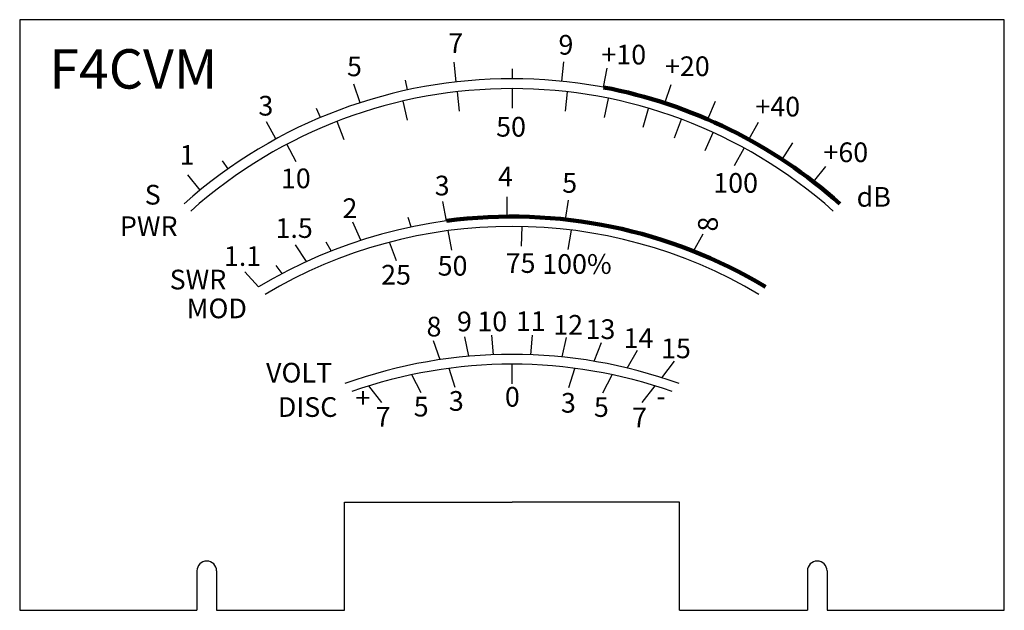
# Model space of a CAD drawing. Units: millimetres. Extents: x 0 to 100, y 0 to 60.
import ezdxf
from ezdxf.enums import TextEntityAlignment as Align

# ---------------------------------------------------------------- set-up
doc = ezdxf.new("R2010")
doc.units = ezdxf.units.MM
for name, color, linetype in [('disc', 6, 'Continuous'), ('fond', 7, 'Continuous'), ('mod', 5, 'Continuous'), ('pwr', 6, 'Continuous'), ('signal', 7, 'Continuous'), ('signal_echelle', 1, 'Continuous'), ('swr', 3, 'Continuous'), ('swr_echelle', 1, 'Continuous'), ('volt', 8, 'Continuous')]:
    doc.layers.add(name, color=color, linetype=linetype)
doc.styles.get("Standard").update_dxf_attribs({"font": 'ARIALUNI.TTF'})

msp = doc.modelspace()

# ---------------------------------------------------------------- linework, layer by layer
at = {"layer": 'disc'}
for p, q in [((50, 23), (50, 25)), ((44.22, 22.64), (43.62, 24.58)), ((55.78, 22.64), (56.38, 24.58)), ((40.76, 22.08), (39.82, 23.93)), ((59.24, 22.08), (60.18, 23.93)), ((36.77, 21.1), (35.46, 22.79)), ((63.23, 21.1), (64.54, 22.79))]:
    msp.add_line(p, q, dxfattribs=at)
msp.add_arc((50, -24), 49, 70.6093, 109.3907, dxfattribs=at)
at = {"layer": 'fond'}
for p, q in [((100, 60), (0, 60)), ((0, 60), (0, 0)), ((100, 0), (100, 60)), ((33, 0), (33, 11)), ((33, 11), (50, 11)), ((67, 11), (50, 11)), ((67, 0), (67, 11)), ((18, 4), (18, 0)), ((20, 4), (20, 0)), ((80, 4), (80, 0)), ((82, 4), (82, 0)), ((0, 0), (18, 0)), ((20, 0), (33, 0)), ((67, 0), (80, 0)), ((82, 0), (100, 0))]:
    msp.add_line(p, q, dxfattribs=at)
for centre in [(19, 4), (81, 4)]:
    msp.add_arc(centre, 1, 0, 180, dxfattribs=at)
at = {"layer": 'mod'}
for p, q in [((43.9, 36.6), (43.53, 38.57)), ((50.98, 36.99), (51.04, 38.99)), ((55.7, 36.65), (56.04, 38.63)), ((38.26, 35.51), (37.55, 37.39))]:
    msp.add_line(p, q, dxfattribs=at)
msp.add_arc((50, -10), 49, 59.2094, 120.7906, dxfattribs=at)
at = {"layer": 'pwr'}
for p, q in [((44.68, 50.7), (44.45, 52.68)), ((50.05, 51), (50.05, 53)), ((55.42, 50.69), (55.65, 52.67)), ((59.4, 50.05), (59.8, 52.01)), ((39.38, 49.78), (38.93, 51.73)), ((63.32, 49.07), (63.88, 50.99)), ((32.96, 47.8), (32.23, 49.67)), ((66.51, 48.01), (67.21, 49.88)), ((69.61, 46.71), (70.44, 48.53)), ((28.07, 45.57), (27.13, 47.34)), ((72.61, 45.2), (73.58, 46.96))]:
    msp.add_line(p, q, dxfattribs=at)
msp.add_arc((50, 4), 49, 48.2397, 131.7603, dxfattribs=at)
at = {"layer": 'signal'}
for p, q in [((44.34, 53.68), (44.11, 55.67)), ((55.05, 53.74), (55.25, 55.73)), ((59.3, 53.13), (59.67, 55.09)), ((50.05, 54), (50.05, 55)), ((34.57, 51.56), (33.95, 53.46)), ((39.4, 52.86), (39.19, 53.84)), ((65.53, 51.53), (66.15, 53.43)), ((69.88, 49.88), (70.68, 51.71)), ((30.54, 50.06), (30.15, 50.98)), ((26.03, 47.88), (25.08, 49.64)), ((74.06, 47.83), (75.02, 49.59)), ((77.43, 45.8), (78.53, 47.48)), ((21.18, 44.86), (20.6, 45.67)), ((80.63, 43.52), (81.86, 45.1)), ((18.33, 42.69), (17.06, 44.24))]:
    msp.add_line(p, q, dxfattribs=at)
msp.add_arc((50, 4), 50, 48.2397, 131.7603, dxfattribs=at)
at = {"layer": 'signal_echelle', "lineweight": 100}
msp.add_arc((50, 4), 50, 48.2397, 79.2803, dxfattribs=at)
at = {"layer": 'swr'}
for p, q in [((43.35, 39.56), (42.98, 41.52)), ((49.52, 40), (49.5, 42)), ((55.44, 39.7), (55.75, 41.68)), ((34.66, 37.59), (33.83, 39.42)), ((39.76, 38.94), (39.47, 39.9)), ((68.43, 36.48), (69.43, 38.23)), ((29.14, 35.44), (28.02, 37.13)), ((31.64, 36.51), (31.14, 37.39)), ((26.67, 34.22), (26.05, 35.03)), ((24.24, 32.85), (22.88, 34.37))]:
    msp.add_line(p, q, dxfattribs=at)
msp.add_arc((50, -10), 50, 58.9874, 121.0126, dxfattribs=at)
at = {"layer": 'swr_echelle', "lineweight": 100}
msp.add_arc((50, -10), 50, 58.9874, 97.6478, dxfattribs=at)
at = {"layer": 'volt'}
for p, q in [((42.69, 25.46), (42.04, 27.39)), ((45.6, 25.81), (45.2, 27.78)), ((48.13, 25.97), (47.96, 27.96)), ((51.91, 25.96), (52.09, 27.96)), ((55.09, 25.74), (55.55, 27.7)), ((58.34, 25.3), (59.08, 27.2)), ((61.7, 24.61), (62.73, 26.42)), ((65.21, 23.63), (66.52, 25.31))]:
    msp.add_line(p, q, dxfattribs=at)
msp.add_arc((50, -24), 50, 70.1385, 109.8615, dxfattribs=at)

# ---------------------------------------------------------------- texts
at = {"layer": 'disc'}
for s, p in [('+', (34.1, 20.58)), ('3', (43.59, 20.27)), ('0', (49.28, 20.69)), ('3', (54.97, 20.08)), ('DISC', (26.22, 19.65)), ('5', (40.02, 19.69)), ('5', (58.32, 19.65)), ('-', (64.66, 20.77)), ('7', (36.14, 18.65)), ('7', (62.2, 18.58))]:
    msp.add_text(s, height=2, dxfattribs=at).set_placement(p)
at = {"layer": 'fond'}
msp.add_text('F4CVM', height=4, dxfattribs=at).set_placement((3, 53))
at = {"layer": 'mod'}
for s, p in [('50', (42.45, 34)), ('75', (49.36, 34.28)), ('100%', (53.07, 34.18)), ('25', (36.71, 33.09)), ('MOD', (16.96, 29.67))]:
    msp.add_text(s, height=2, dxfattribs=at).set_placement(p)
at = {"layer": 'pwr'}
for s, p in [('50', (48.39, 48.12)), ('10', (26.53, 42.88)), ('100', (70.44, 42.42)), ('PWR', (10.18, 38.02))]:
    msp.add_text(s, height=2, dxfattribs=at).set_placement(p)
at = {"layer": 'signal'}
for s, p in [('7', (44.28, 57.36)), ('5', (34, 55)), ('3', (25, 51)), ('1', (17, 46)), ('S', (13.51, 41.96))]:
    msp.add_text(s, height=2, dxfattribs=at).set_placement(p, align=Align.MIDDLE)
for s, p in [('9', (54.72, 56.45)), ('+10', (59.08, 55.45)), ('+20', (65.54, 54.27)), ('+40', (74.72, 50.17)), ('+60', (81.63, 45.53)), ('dB', (85, 41))]:
    msp.add_text(s, height=2, dxfattribs=at).set_placement(p)
at = {"layer": 'swr'}
for s, p in [('4', (48.58, 43.07)), ('3', (42.15, 42.15)), ('5', (55.1, 42.42)), ('2', (32.78, 39.85)), ('1.5', (25.98, 37.83)), ('1.1', (20.74, 34.99)), ('SWR', (15.23, 32.6))]:
    msp.add_text(s, height=2, dxfattribs=at).set_placement(p)
msp.add_text('8', height=2, rotation=90, dxfattribs=at).set_placement((70.9, 38.48))
at = {"layer": 'volt'}
for s, p in [('9', (44.41, 28.34)), ('10', (46.48, 28.35)), ('11', (50.39, 28.37)), ('12', (54.19, 28)), ('8', (41.32, 27.82)), ('13', (57.47, 27.56)), ('14', (61.33, 26.66)), ('15', (65.14, 25.61)), ('VOLT', (25.02, 23.14))]:
    msp.add_text(s, height=2, dxfattribs=at).set_placement(p)

doc.saveas('drawing.dxf')
